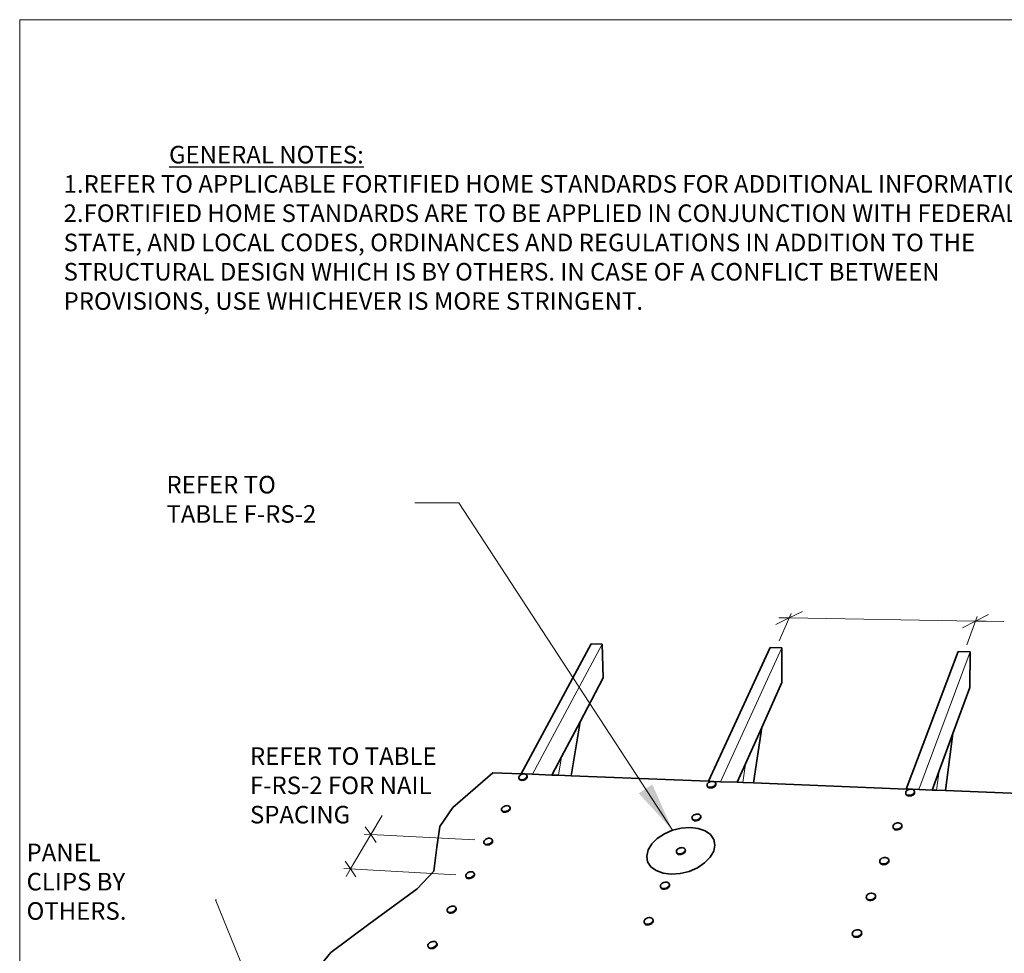
# Model space of a CAD drawing. Units: inches. Extents: x 5.4 to 16, y 1.7 to 9.9.
# Drawn here: x 5.4 to 9.1, y 6.4 to 9.9 of the extents above; entities that cross this region are included whole.
import ezdxf

# ---------------------------------------------------------------- set-up
doc = ezdxf.new("R2010")
doc.units = ezdxf.units.IN
doc.header["$MEASUREMENT"] = 0
doc.layers.add('Default', color=7, linetype='Continuous')
doc.styles.add('Montserrat', font='txt')
doc.dimstyles.get("Standard").update_dxf_attribs({"dimtxt": 0.18, "dimasz": 0.18, "dimexe": 0.18, "dimexo": 0.0625, "dimgap": 0.09, "dimtad": 0, "dimtih": 1, "dimtoh": 1, "dimdec": 4, "dimzin": 0, "dimdsep": 46, "dimtxsty": 'Standard', "dimcen": 0.09, "dimadec": 0, "dimazin": 0, "dimtfac": 1, "dimtdec": 4, "dimtofl": 0, "dimtmove": 0, "dimatfit": 3, "dimfxl": 1, "dimtolj": 1, "dimtzin": 0, "dimarcsym": 0})

# ---------------------------------------------------------------- blocks, each defined once
blk = doc.blocks.new('ANNO_2')
at = {"layer": 'Default', "color": 7, "insert": (0.1927, 4.9172), "char_height": 0.1, "attachment_point": 7, "style": 'Montserrat'}
blk.add_mtext('\\fMontserrat|b0|i0|p0;\\H0.666667x;\\C7;\\lPANEL \\P\\fMontserrat|b0|i0|p0;\\H1.000000x;\\C7;\\lCLIPS BY \\P\\fMontserrat|b0|i0|p0;\\H1.000000x;\\C7;\\lOTHERS.\\P', dxfattribs=at)
blk = doc.blocks.new('ANNO_3')
at = {"layer": 'Default', "color": 7, "insert": (0.7236, 6.424), "char_height": 0.1, "attachment_point": 7, "style": 'Montserrat'}
blk.add_mtext('\\fMontserrat|b0|i0|p0;\\H0.666667x;\\C7;\\lREFER TO \\P\\fMontserrat|b0|i0|p0;\\H1.000000x;\\C7;\\lTABLE F-RS-2\\P', dxfattribs=at)

msp = doc.modelspace()

# ---------------------------------------------------------------- linework, layer by layer
at = {"layer": 'Default', "color": 7, "lineweight": 15, "ltscale": 0.5, "transparency": 33554687}
for p, q in [((5.3768, 9.9157), (16.0434, 9.9157)), ((5.3768, 1.749), (5.3768, 9.9157))]:
    msp.add_line(p, q, dxfattribs=at)
at = {"layer": 'Default', "color": 250, "lineweight": 15, "ltscale": 0.5, "true_color": 0x1e1e1e, "transparency": 33554687}
for p, q in [((8.2582, 7.5578), (8.3044, 7.6617)), ((8.297, 7.6451), (8.3476, 7.6701)), ((8.2462, 7.6199), (8.297, 7.6451)), ((8.2578, 7.6457), (8.297, 7.6451)), ((8.297, 7.6451), (9.0038, 7.6331)), ((9.0038, 7.6331), (8.9541, 7.6079)), ((8.9709, 7.5431), (9.01, 7.6502)), ((9.0533, 7.6582), (9.0038, 7.6331)), ((9.1114, 7.6313), (9.0038, 7.6331)), ((9.0038, 7.6331), (9.044, 7.6324)), ((7.2719, 7.0358), (7.2707, 7.038)), ((7.274, 7.034), (7.2719, 7.0358)), ((7.2769, 7.0328), (7.274, 7.034)), ((7.2805, 7.0323), (7.2769, 7.0328)), ((7.2844, 7.0325), (7.2805, 7.0323)), ((7.2885, 7.0334), (7.2844, 7.0325)), ((7.2924, 7.035), (7.2885, 7.0334)), ((7.2959, 7.037), (7.2924, 7.035)), ((7.2959, 7.037), (7.2987, 7.0395)), ((7.3006, 7.0421), (7.2987, 7.0395)), ((7.3015, 7.0448), (7.3006, 7.0421)), ((7.3014, 7.0474), (7.3015, 7.0448)), ((7.9871, 7.0071), (7.9857, 7.0094)), ((7.9895, 7.0053), (7.9871, 7.0071)), ((7.9927, 7.004), (7.9895, 7.0053)), ((7.9964, 7.0035), (7.9927, 7.004)), ((8.0006, 7.0037), (7.9964, 7.0035)), ((8.0048, 7.0046), (8.0006, 7.0037)), ((8.0087, 7.0062), (8.0048, 7.0046)), ((8.0122, 7.0083), (8.0087, 7.0062)), ((8.0122, 7.0083), (8.0149, 7.0108)), ((8.0167, 7.0136), (8.0149, 7.0108)), ((8.0174, 7.0164), (8.0167, 7.0136)), ((8.0171, 7.019), (8.0174, 7.0164)), ((8.7412, 6.9768), (8.7395, 6.9792)), ((8.7438, 6.9749), (8.7412, 6.9768)), ((8.7473, 6.9737), (8.7438, 6.9749)), ((8.7514, 6.9731), (8.7473, 6.9737)), ((8.7557, 6.9733), (8.7514, 6.9731)), ((8.76, 6.9743), (8.7557, 6.9733)), ((8.764, 6.9759), (8.76, 6.9743)), ((8.7674, 6.9781), (8.764, 6.9759)), ((8.7674, 6.9781), (8.77, 6.9807)), ((8.7717, 6.9835), (8.77, 6.9807)), ((8.7722, 6.9864), (8.7717, 6.9835)), ((7.2065, 6.9149), (7.2054, 6.9172)), ((7.2087, 6.9131), (7.2065, 6.9149)), ((7.2116, 6.9118), (7.2087, 6.9131)), ((7.2233, 6.9124), (7.2192, 6.9115)), ((7.2273, 6.914), (7.2233, 6.9124)), ((7.2308, 6.9161), (7.2273, 6.914)), ((7.2308, 6.9161), (7.2337, 6.9186)), ((7.2356, 6.9213), (7.2337, 6.9186)), ((7.2366, 6.9241), (7.2356, 6.9213)), ((7.2365, 6.9267), (7.2366, 6.9241)), ((7.2152, 6.9113), (7.2116, 6.9118)), ((7.2192, 6.9115), (7.2152, 6.9113)), ((7.9296, 6.8826), (7.9282, 6.8849)), ((7.932, 6.8807), (7.9296, 6.8826)), ((7.9353, 6.8794), (7.932, 6.8807)), ((7.9391, 6.8788), (7.9353, 6.8794)), ((7.9433, 6.879), (7.9391, 6.8788)), ((7.9475, 6.88), (7.9433, 6.879)), ((7.9515, 6.8816), (7.9475, 6.88)), ((7.955, 6.8837), (7.9515, 6.8816)), ((7.955, 6.8837), (7.9578, 6.8863)), ((7.9596, 6.8891), (7.9578, 6.8863)), ((7.9604, 6.892), (7.9596, 6.8891)), ((7.9601, 6.8947), (7.9604, 6.892)), ((8.6926, 6.8484), (8.6909, 6.8509)), ((8.6953, 6.8465), (8.6926, 6.8484)), ((8.6988, 6.8452), (8.6953, 6.8465)), ((8.7029, 6.8446), (8.6988, 6.8452)), ((8.7073, 6.8448), (8.7029, 6.8446)), ((8.7116, 6.8458), (8.7073, 6.8448)), ((8.7157, 6.8474), (8.7116, 6.8458)), ((8.7192, 6.8496), (8.7157, 6.8474)), ((8.7192, 6.8496), (8.7218, 6.8523)), ((8.7235, 6.8552), (8.7218, 6.8523)), ((8.724, 6.8581), (8.7235, 6.8552)), ((7.1699, 6.8028), (7.17, 6.8001)), ((7.1395, 6.7908), (7.1383, 6.7932)), ((7.1416, 6.7889), (7.1395, 6.7908)), ((7.1446, 6.7876), (7.1416, 6.7889)), ((7.1482, 6.787), (7.1446, 6.7876)), ((7.1523, 6.7872), (7.1482, 6.787)), ((7.1564, 6.7881), (7.1523, 6.7872)), ((7.1605, 6.7897), (7.1564, 6.7881)), ((7.164, 6.7919), (7.1605, 6.7897)), ((7.164, 6.7919), (7.1669, 6.7944)), ((7.169, 6.7973), (7.1669, 6.7944)), ((7.17, 6.8001), (7.169, 6.7973)), ((7.9018, 6.7642), (7.901, 6.7613)), ((7.9015, 6.767), (7.9018, 6.7642)), ((7.8706, 6.7546), (7.8692, 6.7571)), ((7.873, 6.7527), (7.8706, 6.7546)), ((7.8763, 6.7514), (7.873, 6.7527)), ((7.8802, 6.7508), (7.8763, 6.7514)), ((7.8844, 6.751), (7.8802, 6.7508)), ((7.8887, 6.7519), (7.8844, 6.751)), ((7.8928, 6.7535), (7.8887, 6.7519)), ((7.8963, 6.7557), (7.8928, 6.7535)), ((7.8963, 6.7557), (7.8991, 6.7584)), ((7.901, 6.7613), (7.8991, 6.7584)), ((8.6746, 6.7263), (8.674, 6.7233)), ((8.6426, 6.7165), (8.6409, 6.719)), ((8.6454, 6.7144), (8.6426, 6.7165)), ((8.6489, 6.7131), (8.6454, 6.7144)), ((8.6531, 6.7125), (8.6489, 6.7131)), ((8.6575, 6.7127), (8.6531, 6.7125)), ((8.6619, 6.7136), (8.6575, 6.7127)), ((8.666, 6.7153), (8.6619, 6.7136)), ((8.6696, 6.7176), (8.666, 6.7153)), ((8.6696, 6.7176), (8.6723, 6.7203)), ((8.674, 6.7233), (8.6723, 6.7203)), ((7.0706, 6.6633), (7.0695, 6.6658)), ((7.0727, 6.6614), (7.0706, 6.6633)), ((7.0757, 6.66), (7.0727, 6.6614)), ((7.0794, 6.6594), (7.0757, 6.66)), ((7.0835, 6.6596), (7.0794, 6.6594)), ((7.0877, 6.6605), (7.0835, 6.6596)), ((7.0918, 6.6622), (7.0877, 6.6605)), ((7.0955, 6.6644), (7.0918, 6.6622)), ((7.0955, 6.6644), (7.0984, 6.667)), ((7.1005, 6.6699), (7.0984, 6.667)), ((7.1015, 6.6728), (7.1005, 6.6699)), ((7.1015, 6.6756), (7.1015, 6.6728)), ((7.81, 6.6232), (7.8086, 6.6257)), ((7.8124, 6.6211), (7.81, 6.6232)), ((7.8157, 6.6198), (7.8124, 6.6211)), ((7.8196, 6.6192), (7.8157, 6.6198)), ((7.8239, 6.6193), (7.8196, 6.6192)), ((7.8283, 6.6203), (7.8239, 6.6193)), ((7.8324, 6.6219), (7.8283, 6.6203)), ((7.836, 6.6242), (7.8324, 6.6219)), ((7.836, 6.6242), (7.8389, 6.6269)), ((7.8408, 6.6299), (7.8389, 6.6269)), ((7.8416, 6.6329), (7.8408, 6.6299)), ((7.8413, 6.6358), (7.8416, 6.6329)), ((8.5913, 6.5807), (8.5896, 6.5833)), ((8.594, 6.5786), (8.5913, 6.5807)), ((8.5976, 6.5772), (8.594, 6.5786)), ((8.6018, 6.5766), (8.5976, 6.5772)), ((8.6063, 6.5767), (8.6018, 6.5766)), ((8.6108, 6.5777), (8.6063, 6.5767)), ((8.615, 6.5794), (8.6108, 6.5777)), ((8.6186, 6.5818), (8.615, 6.5794)), ((8.6186, 6.5818), (8.6213, 6.5846)), ((8.6231, 6.5876), (8.6213, 6.5846)), ((8.6231, 6.5937), (8.6237, 6.5908)), ((8.6237, 6.5908), (8.6231, 6.5876)), ((7.0301, 6.539), (7.028, 6.536)), ((7.0312, 6.542), (7.0301, 6.539)), ((7.0312, 6.5449), (7.0312, 6.542)), ((6.9998, 6.5324), (6.9987, 6.5349)), ((7.002, 6.5304), (6.9998, 6.5324)), ((7.005, 6.529), (7.002, 6.5304)), ((7.0087, 6.5284), (7.005, 6.529)), ((7.0129, 6.5285), (7.0087, 6.5284)), ((7.0172, 6.5295), (7.0129, 6.5285)), ((7.0213, 6.5311), (7.0172, 6.5295)), ((7.025, 6.5334), (7.0213, 6.5311)), ((7.025, 6.5334), (7.028, 6.536)), ((7.7476, 6.488), (7.7462, 6.4906)), ((7.7501, 6.4859), (7.7476, 6.488)), ((7.7534, 6.4845), (7.7501, 6.4859)), ((7.7574, 6.4838), (7.7534, 6.4845)), ((7.7617, 6.484), (7.7574, 6.4838)), ((7.7661, 6.485), (7.7617, 6.484)), ((7.7703, 6.4866), (7.7661, 6.485)), ((7.774, 6.489), (7.7703, 6.4866)), ((7.774, 6.489), (7.7769, 6.4917)), ((7.7789, 6.4948), (7.7769, 6.4917)), ((7.7797, 6.4979), (7.7789, 6.4948)), ((7.7794, 6.5009), (7.7797, 6.4979)), ((8.5384, 6.4411), (8.5367, 6.4438)), ((8.5412, 6.4389), (8.5384, 6.4411)), ((8.5448, 6.4374), (8.5412, 6.4389)), ((8.5491, 6.4367), (8.5448, 6.4374)), ((8.5536, 6.4369), (8.5491, 6.4367)), ((8.5582, 6.4379), (8.5536, 6.4369)), ((8.5624, 6.4396), (8.5582, 6.4379)), ((8.5661, 6.442), (8.5624, 6.4396)), ((8.5661, 6.442), (8.5689, 6.4449)), ((8.5707, 6.4481), (8.5689, 6.4449)), ((8.5707, 6.4543), (8.5713, 6.4513)), ((8.5713, 6.4513), (8.5707, 6.4481)), ((6.9293, 6.3957), (6.9271, 6.3978)), ((6.9323, 6.3943), (6.9293, 6.3957)), ((6.9361, 6.3936), (6.9323, 6.3943)), ((6.9403, 6.3938), (6.9361, 6.3936)), ((6.9446, 6.3947), (6.9403, 6.3938)), ((6.9488, 6.3964), (6.9446, 6.3947)), ((6.9526, 6.3987), (6.9488, 6.3964)), ((6.9526, 6.3987), (6.9557, 6.4015)), ((6.9578, 6.4045), (6.9557, 6.4015)), ((6.959, 6.4076), (6.9578, 6.4045)), ((6.959, 6.4106), (6.959, 6.4076))]:
    msp.add_line(p, q, dxfattribs=at)
at = {"layer": 'Default', "color": 9, "lineweight": 35, "true_color": 0xc6c6c6, "transparency": 33554687}
for p, q in [((7.546, 7.5467), (7.2794, 7.0535)), ((7.5874, 7.5458), (7.546, 7.5467)), ((7.5908, 7.4174), (7.5874, 7.5458)), ((8.2249, 7.5324), (7.9908, 7.0254)), ((8.2684, 7.5315), (8.2249, 7.5324)), ((8.2695, 7.3999), (8.2684, 7.5315)), ((8.9384, 7.5174), (8.7406, 6.9958)), ((8.9842, 7.5165), (8.9384, 7.5174)), ((8.9828, 7.3816), (8.9842, 7.5165)), ((7.5032, 7.2513), (7.5908, 7.4174)), ((8.1928, 7.2293), (8.2695, 7.3999)), ((8.9182, 7.2062), (8.9828, 7.3816)), ((7.47, 7.046), (7.5032, 7.2513)), ((8.1617, 7.0187), (8.1928, 7.2293)), ((8.8895, 6.99), (8.9182, 7.2062)), ((7.3964, 7.0489), (7.4327, 7.1177)), ((8.0991, 7.0212), (8.131, 7.0919)), ((8.8392, 6.9919), (8.8661, 7.0648))]:
    msp.add_line(p, q, dxfattribs=at)
at = {"layer": 'Default', "color": 9, "lineweight": 15, "ltscale": 0.5, "true_color": 0xc6c6c6, "transparency": 33554687}
for p, q in [((7.3228, 7.0518), (7.5874, 7.5458)), ((8.0365, 7.0236), (8.2684, 7.5315)), ((8.7888, 6.9939), (8.9842, 7.5165)), ((7.4214, 7.0479), (7.4327, 7.1177)), ((8.1204, 7.0203), (8.131, 7.0919)), ((8.8563, 6.9913), (8.8661, 7.0648))]:
    msp.add_line(p, q, dxfattribs=at)
at = {"layer": 'Default', "color": 7, "lineweight": 35, "transparency": 33554687}
for p, q in [((7.4327, 7.1177), (7.5032, 7.2513)), ((8.131, 7.0919), (8.1928, 7.2293)), ((8.8661, 7.0648), (8.9182, 7.2062)), ((7.272, 7.0343), (7.2732, 7.0321)), ((7.2732, 7.0321), (7.2753, 7.0303)), ((7.2753, 7.0303), (7.2782, 7.0291)), ((7.2782, 7.0291), (7.2818, 7.0286)), ((7.2858, 7.0288), (7.2818, 7.0286)), ((7.2898, 7.0297), (7.2858, 7.0288)), ((7.2937, 7.0312), (7.2898, 7.0297)), ((7.2972, 7.0333), (7.2937, 7.0312)), ((7.3, 7.0358), (7.2972, 7.0333)), ((7.3019, 7.0384), (7.3, 7.0358)), ((7.3029, 7.0411), (7.3019, 7.0384)), ((7.3028, 7.0437), (7.3029, 7.0411)), ((7.9867, 7.0056), (7.9881, 7.0033)), ((7.9881, 7.0033), (7.9905, 7.0015)), ((7.9905, 7.0015), (7.9937, 7.0002)), ((7.9937, 7.0002), (7.9975, 6.9997)), ((8.0017, 6.9999), (7.9975, 6.9997)), ((8.0058, 7.0008), (8.0017, 6.9999)), ((8.0098, 7.0024), (8.0058, 7.0008)), ((8.0132, 7.0045), (8.0098, 7.0024)), ((8.0159, 7.007), (8.0132, 7.0045)), ((8.0177, 7.0098), (8.0159, 7.007)), ((8.0185, 7.0126), (8.0177, 7.0098)), ((8.0181, 7.0152), (8.0185, 7.0126)), ((8.7397, 6.978), (8.7403, 6.9753)), ((8.7403, 6.9753), (8.742, 6.9729)), ((8.742, 6.9729), (8.7446, 6.971)), ((8.7446, 6.971), (8.7481, 6.9698)), ((8.7481, 6.9698), (8.7522, 6.9692)), ((8.7565, 6.9695), (8.7522, 6.9692)), ((8.7608, 6.9704), (8.7565, 6.9695)), ((8.7648, 6.972), (8.7608, 6.9704)), ((8.7682, 6.9742), (8.7648, 6.972)), ((8.7708, 6.9768), (8.7682, 6.9742)), ((8.7725, 6.9796), (8.7708, 6.9768)), ((8.773, 6.9825), (8.7725, 6.9796)), ((7.2068, 6.9135), (7.2079, 6.9112)), ((7.235, 6.9149), (7.2322, 6.9123)), ((7.237, 6.9176), (7.235, 6.9149)), ((7.238, 6.9204), (7.237, 6.9176)), ((7.2379, 6.923), (7.238, 6.9204)), ((7.2079, 6.9112), (7.21, 6.9093)), ((7.21, 6.9093), (7.213, 6.9081)), ((7.213, 6.9081), (7.2166, 6.9076)), ((7.2206, 6.9078), (7.2166, 6.9076)), ((7.2247, 6.9087), (7.2206, 6.9078)), ((7.2287, 6.9102), (7.2247, 6.9087)), ((7.2322, 6.9123), (7.2287, 6.9102)), ((7.9293, 6.8811), (7.9307, 6.8788)), ((7.9307, 6.8788), (7.9331, 6.8769)), ((7.9331, 6.8769), (7.9364, 6.8756)), ((7.9364, 6.8756), (7.9402, 6.8751)), ((7.9444, 6.8752), (7.9402, 6.8751)), ((7.9486, 6.8762), (7.9444, 6.8752)), ((7.9526, 6.8778), (7.9486, 6.8762)), ((7.9561, 6.8799), (7.9526, 6.8778)), ((7.9589, 6.8825), (7.9561, 6.8799)), ((7.9607, 6.8853), (7.9589, 6.8825)), ((7.9615, 6.8882), (7.9607, 6.8853)), ((7.9612, 6.8909), (7.9615, 6.8882)), ((7.8231, 6.8258), (7.8543, 6.8392)), ((7.8543, 6.8392), (7.8875, 6.8474)), ((7.8875, 6.8474), (7.9206, 6.8498)), ((7.9206, 6.8498), (7.9514, 6.8464)), ((7.9514, 6.8464), (7.9779, 6.8371)), ((8.6917, 6.847), (8.6934, 6.8446)), ((8.6934, 6.8446), (8.6961, 6.8426)), ((8.6961, 6.8426), (8.6996, 6.8413)), ((8.6996, 6.8413), (8.7037, 6.8407)), ((8.7081, 6.8409), (8.7037, 6.8407)), ((8.7125, 6.8419), (8.7081, 6.8409)), ((8.7165, 6.8435), (8.7125, 6.8419)), ((8.72, 6.8457), (8.7165, 6.8435)), ((8.7227, 6.8484), (8.72, 6.8457)), ((8.7243, 6.8513), (8.7227, 6.8484)), ((8.7249, 6.8543), (8.7243, 6.8513)), ((7.775, 6.7872), (7.7961, 6.8081)), ((7.7961, 6.8081), (7.8231, 6.8258)), ((7.9779, 6.8371), (7.9981, 6.8228)), ((7.9981, 6.8228), (8.0108, 6.8042)), ((8.0108, 6.8042), (8.015, 6.7827)), ((7.1397, 6.7894), (7.1409, 6.7871)), ((7.1409, 6.7871), (7.143, 6.7852)), ((7.143, 6.7852), (7.146, 6.7839)), ((7.146, 6.7839), (7.1496, 6.7833)), ((7.1537, 6.7835), (7.1496, 6.7833)), ((7.1578, 6.7844), (7.1537, 6.7835)), ((7.1619, 6.786), (7.1578, 6.7844)), ((7.1654, 6.7882), (7.1619, 6.786)), ((7.1683, 6.7907), (7.1654, 6.7882)), ((7.1704, 6.7935), (7.1683, 6.7907)), ((7.1714, 6.7964), (7.1704, 6.7935)), ((7.1713, 6.7991), (7.1714, 6.7964)), ((7.7561, 6.7415), (7.7614, 6.7644)), ((7.7614, 6.7644), (7.775, 6.7872)), ((7.9026, 6.7632), (7.903, 6.7604)), ((8.015, 6.7827), (8.0103, 6.7596)), ((7.7596, 6.7198), (7.7561, 6.7415)), ((7.8704, 6.7533), (7.8718, 6.7508)), ((7.8718, 6.7508), (7.8742, 6.7489)), ((7.8742, 6.7489), (7.8774, 6.7476)), ((7.8774, 6.7476), (7.8813, 6.747)), ((7.8856, 6.7472), (7.8813, 6.747)), ((7.8899, 6.7481), (7.8856, 6.7472)), ((7.8939, 6.7497), (7.8899, 6.7481)), ((7.8975, 6.7519), (7.8939, 6.7497)), ((7.9003, 6.7546), (7.8975, 6.7519)), ((7.9022, 6.7575), (7.9003, 6.7546)), ((7.903, 6.7604), (7.9022, 6.7575)), ((7.9971, 6.7366), (7.9761, 6.7153)), ((8.0103, 6.7596), (7.9971, 6.7366)), ((7.7717, 6.7008), (7.7596, 6.7198)), ((7.7917, 6.686), (7.7717, 6.7008)), ((7.9488, 6.6971), (7.9171, 6.6833)), ((7.9761, 6.7153), (7.9488, 6.6971)), ((8.6418, 6.7151), (8.6435, 6.7126)), ((8.6435, 6.7126), (8.6462, 6.7106)), ((8.6462, 6.7106), (8.6498, 6.7092)), ((8.6498, 6.7092), (8.6539, 6.7086)), ((8.6583, 6.7088), (8.6539, 6.7086)), ((8.6628, 6.7097), (8.6583, 6.7088)), ((8.6669, 6.7114), (8.6628, 6.7097)), ((8.6704, 6.7137), (8.6669, 6.7114)), ((8.6731, 6.7164), (8.6704, 6.7137)), ((8.6748, 6.7194), (8.6731, 6.7164)), ((8.6748, 6.7253), (8.6754, 6.7224)), ((8.6754, 6.7224), (8.6748, 6.7194)), ((7.0709, 6.6621), (7.0721, 6.6596)), ((7.0721, 6.6596), (7.0742, 6.6577)), ((7.0742, 6.6577), (7.0772, 6.6563)), ((7.0772, 6.6563), (7.0809, 6.6557)), ((7.085, 6.6559), (7.0809, 6.6557)), ((7.0892, 6.6568), (7.085, 6.6559)), ((7.0933, 6.6585), (7.0892, 6.6568)), ((7.0969, 6.6607), (7.0933, 6.6585)), ((7.0999, 6.6633), (7.0969, 6.6607)), ((7.1019, 6.6662), (7.0999, 6.6633)), ((7.103, 6.6691), (7.1019, 6.6662)), ((7.1029, 6.6719), (7.103, 6.6691)), ((7.8182, 6.6764), (7.7917, 6.686)), ((7.8494, 6.6726), (7.8182, 6.6764)), ((7.8831, 6.6749), (7.8494, 6.6726)), ((7.9171, 6.6833), (7.8831, 6.6749)), ((7.8098, 6.6219), (7.8112, 6.6194)), ((7.8112, 6.6194), (7.8136, 6.6173)), ((7.8136, 6.6173), (7.8169, 6.616)), ((7.8169, 6.616), (7.8208, 6.6154)), ((7.8251, 6.6155), (7.8208, 6.6154)), ((7.8294, 6.6165), (7.8251, 6.6155)), ((7.8336, 6.6181), (7.8294, 6.6165)), ((7.8372, 6.6204), (7.8336, 6.6181)), ((7.8401, 6.6231), (7.8372, 6.6204)), ((7.842, 6.6261), (7.8401, 6.6231)), ((7.8428, 6.6291), (7.842, 6.6261)), ((7.8425, 6.632), (7.8428, 6.6291)), ((8.5905, 6.5795), (8.5922, 6.5768)), ((8.5922, 6.5768), (8.5949, 6.5747)), ((8.6195, 6.5779), (8.6159, 6.5755)), ((8.6222, 6.5807), (8.6195, 6.5779)), ((8.6239, 6.5837), (8.6222, 6.5807)), ((8.6239, 6.5898), (8.6245, 6.5869)), ((8.6245, 6.5869), (8.6239, 6.5837)), ((7.0327, 6.5412), (7.0327, 6.5383)), ((8.5949, 6.5747), (8.5985, 6.5733)), ((8.5985, 6.5733), (8.6027, 6.5727)), ((8.6072, 6.5729), (8.6027, 6.5727)), ((8.6117, 6.5738), (8.6072, 6.5729)), ((8.6159, 6.5755), (8.6117, 6.5738)), ((7.0002, 6.5312), (7.0013, 6.5287)), ((7.0013, 6.5287), (7.0035, 6.5267)), ((7.0035, 6.5267), (7.0065, 6.5253)), ((7.0065, 6.5253), (7.0102, 6.5247)), ((7.0144, 6.5248), (7.0102, 6.5247)), ((7.0187, 6.5257), (7.0144, 6.5248)), ((7.0228, 6.5274), (7.0187, 6.5257)), ((7.0265, 6.5296), (7.0228, 6.5274)), ((7.0295, 6.5323), (7.0265, 6.5296)), ((7.0316, 6.5353), (7.0295, 6.5323)), ((7.0327, 6.5383), (7.0316, 6.5353)), ((7.7475, 6.4868), (7.7489, 6.4842)), ((7.7489, 6.4842), (7.7513, 6.4821)), ((7.7513, 6.4821), (7.7546, 6.4807)), ((7.7546, 6.4807), (7.7586, 6.48)), ((7.7629, 6.4802), (7.7586, 6.48)), ((7.7673, 6.4812), (7.7629, 6.4802)), ((7.7715, 6.4829), (7.7673, 6.4812)), ((7.7752, 6.4852), (7.7715, 6.4829)), ((7.7781, 6.488), (7.7752, 6.4852)), ((7.7801, 6.491), (7.7781, 6.488)), ((7.781, 6.4941), (7.7801, 6.491)), ((7.7807, 6.4971), (7.781, 6.4941)), ((8.5376, 6.4399), (8.5394, 6.4372)), ((8.5394, 6.4372), (8.5421, 6.435)), ((8.5421, 6.435), (8.5458, 6.4335)), ((8.5458, 6.4335), (8.55, 6.4329)), ((8.5545, 6.433), (8.55, 6.4329)), ((8.5591, 6.434), (8.5545, 6.433)), ((8.5633, 6.4358), (8.5591, 6.434)), ((8.567, 6.4381), (8.5633, 6.4358)), ((8.5698, 6.441), (8.567, 6.4381)), ((8.5716, 6.4442), (8.5698, 6.441)), ((8.5716, 6.4505), (8.5722, 6.4474)), ((8.5722, 6.4474), (8.5716, 6.4442)), ((6.9276, 6.3967), (6.9287, 6.3941)), ((6.9287, 6.3941), (6.9308, 6.392)), ((6.9308, 6.392), (6.9339, 6.3906)), ((6.9339, 6.3906), (6.9377, 6.3899)), ((6.9418, 6.3901), (6.9377, 6.3899)), ((6.9462, 6.391), (6.9418, 6.3901)), ((6.9504, 6.3927), (6.9462, 6.391)), ((6.9541, 6.395), (6.9504, 6.3927)), ((6.9572, 6.3978), (6.9541, 6.395)), ((6.9594, 6.4008), (6.9572, 6.3978)), ((6.9605, 6.4039), (6.9594, 6.4008)), ((6.9605, 6.4069), (6.9605, 6.4039))]:
    msp.add_line(p, q, dxfattribs=at)
at = {"layer": 'Default', "color": 250, "lineweight": 35, "true_color": 0x1e1e1e, "transparency": 33554687}
for p, q in [((7.0205, 6.9259), (7.1718, 7.0577)), ((7.1718, 7.0577), (7.2794, 7.0535)), ((7.2706, 7.0406), (7.2716, 7.0433)), ((7.2707, 7.038), (7.2706, 7.0406)), ((7.272, 7.0343), (7.2707, 7.038)), ((7.2716, 7.0433), (7.2735, 7.0459)), ((7.2735, 7.0459), (7.2763, 7.0484)), ((7.2763, 7.0484), (7.2798, 7.0504)), ((7.2794, 7.0535), (7.2913, 7.053)), ((7.2798, 7.0504), (7.2837, 7.052)), ((7.2837, 7.052), (7.2877, 7.0528)), ((7.2877, 7.0528), (7.2913, 7.053)), ((7.2913, 7.053), (7.2917, 7.0531)), ((7.2917, 7.0531), (7.292, 7.053)), ((7.292, 7.053), (7.2952, 7.0526)), ((7.292, 7.053), (7.3228, 7.0518)), ((7.2982, 7.0514), (7.2952, 7.0526)), ((7.3003, 7.0496), (7.2982, 7.0514)), ((7.3014, 7.0474), (7.3003, 7.0496)), ((7.3028, 7.0437), (7.3014, 7.0474)), ((7.3228, 7.0518), (7.3964, 7.0489)), ((7.3964, 7.0489), (7.4214, 7.0479)), ((7.4214, 7.0479), (7.47, 7.046)), ((7.47, 7.046), (7.9908, 7.0254)), ((7.9908, 7.0254), (8.0059, 7.0248)), ((7.998, 7.0237), (8.0021, 7.0246)), ((8.0021, 7.0246), (8.0059, 7.0248)), ((8.0059, 7.0248), (8.0063, 7.0249)), ((8.0063, 7.0249), (8.0066, 7.0248)), ((8.0066, 7.0248), (8.0101, 7.0243)), ((8.0066, 7.0248), (8.0365, 7.0236)), ((7.9853, 7.012), (7.9861, 7.0148)), ((7.9857, 7.0094), (7.9853, 7.012)), ((7.9867, 7.0056), (7.9857, 7.0094)), ((7.9861, 7.0148), (7.9879, 7.0175)), ((7.9879, 7.0175), (7.9906, 7.0201)), ((7.9906, 7.0201), (7.994, 7.0222)), ((7.994, 7.0222), (7.998, 7.0237)), ((8.0133, 7.0231), (8.0101, 7.0243)), ((8.0156, 7.0213), (8.0133, 7.0231)), ((8.0171, 7.019), (8.0156, 7.0213)), ((8.0181, 7.0152), (8.0171, 7.019)), ((8.0365, 7.0236), (8.0991, 7.0212)), ((8.0991, 7.0212), (8.1204, 7.0203)), ((8.1204, 7.0203), (8.1617, 7.0187)), ((8.1617, 7.0187), (8.7406, 6.9958)), ((8.741, 6.9876), (8.7394, 6.9848)), ((8.7406, 6.9958), (8.7592, 6.9951)), ((8.7436, 6.9902), (8.741, 6.9876)), ((8.7436, 6.9902), (8.747, 6.9924)), ((8.747, 6.9924), (8.751, 6.994)), ((8.751, 6.994), (8.7553, 6.9949)), ((8.7553, 6.9949), (8.7592, 6.9951)), ((8.7592, 6.9951), (8.7597, 6.9951)), ((8.7597, 6.9951), (8.76, 6.9951)), ((8.76, 6.9951), (8.7637, 6.9946)), ((8.76, 6.9951), (8.7888, 6.9939)), ((8.7672, 6.9933), (8.7637, 6.9946)), ((8.7699, 6.9915), (8.7672, 6.9933)), ((8.7716, 6.9891), (8.7699, 6.9915)), ((8.7722, 6.9864), (8.7716, 6.9891)), ((8.7888, 6.9939), (8.8392, 6.9919)), ((8.8392, 6.9919), (8.8563, 6.9913)), ((8.8563, 6.9913), (8.8895, 6.99)), ((8.8895, 6.99), (9.5321, 6.9646)), ((8.7394, 6.9848), (8.7389, 6.9819)), ((8.7389, 6.9819), (8.7395, 6.9792)), ((8.7395, 6.9792), (8.7397, 6.978)), ((8.773, 6.9825), (8.7722, 6.9864)), ((6.9709, 6.8535), (7.0205, 6.9259)), ((7.2053, 6.9198), (7.2063, 6.9226)), ((7.2054, 6.9172), (7.2053, 6.9198)), ((7.2068, 6.9135), (7.2054, 6.9172)), ((7.2063, 6.9226), (7.2083, 6.9253)), ((7.2083, 6.9253), (7.2111, 6.9278)), ((7.2147, 6.9299), (7.2111, 6.9278)), ((7.2186, 6.9315), (7.2147, 6.9299)), ((7.2186, 6.9315), (7.2227, 6.9324)), ((7.2227, 6.9324), (7.2267, 6.9326)), ((7.2267, 6.9326), (7.2303, 6.932)), ((7.2303, 6.932), (7.2333, 6.9308)), ((7.2333, 6.9308), (7.2354, 6.929)), ((7.2365, 6.9267), (7.2354, 6.929)), ((7.2379, 6.923), (7.2365, 6.9267)), ((7.9279, 6.8876), (7.9287, 6.8905)), ((7.9282, 6.8849), (7.9279, 6.8876)), ((7.9293, 6.8811), (7.9282, 6.8849)), ((7.9287, 6.8905), (7.9305, 6.8933)), ((7.9305, 6.8933), (7.9333, 6.8959)), ((7.9368, 6.898), (7.9333, 6.8959)), ((7.9408, 6.8996), (7.9368, 6.898)), ((7.9408, 6.8996), (7.945, 6.9006)), ((7.945, 6.9006), (7.9492, 6.9008)), ((7.9492, 6.9008), (7.953, 6.9002)), ((7.953, 6.9002), (7.9562, 6.899)), ((7.9562, 6.899), (7.9586, 6.8971)), ((7.9601, 6.8947), (7.9586, 6.8971)), ((7.9612, 6.8909), (7.9601, 6.8947)), ((6.9709, 6.8535), (6.9598, 6.775)), ((8.6903, 6.8537), (8.6908, 6.8566)), ((8.6909, 6.8509), (8.6903, 6.8537)), ((8.6908, 6.8566), (8.6925, 6.8595)), ((8.6917, 6.847), (8.6909, 6.8509)), ((8.6925, 6.8595), (8.6952, 6.8622)), ((8.6986, 6.8644), (8.6952, 6.8622)), ((8.7027, 6.8661), (8.6986, 6.8644)), ((8.707, 6.867), (8.7027, 6.8661)), ((8.7114, 6.8672), (8.707, 6.867)), ((8.7155, 6.8666), (8.7114, 6.8672)), ((8.719, 6.8653), (8.7155, 6.8666)), ((8.7217, 6.8634), (8.719, 6.8653)), ((8.7234, 6.8609), (8.7217, 6.8634)), ((8.724, 6.8581), (8.7234, 6.8609)), ((8.7249, 6.8543), (8.724, 6.8581)), ((7.1393, 6.7987), (7.1413, 6.8015)), ((7.1413, 6.8015), (7.1442, 6.8041)), ((7.1478, 6.8062), (7.1442, 6.8041)), ((7.1518, 6.8078), (7.1478, 6.8062)), ((7.1518, 6.8078), (7.156, 6.8087)), ((7.156, 6.8087), (7.16, 6.8089)), ((7.16, 6.8089), (7.1636, 6.8083)), ((7.1636, 6.8083), (7.1666, 6.8071)), ((7.1666, 6.8071), (7.1688, 6.8052)), ((7.1699, 6.8028), (7.1688, 6.8052)), ((7.1713, 6.7991), (7.1699, 6.8028)), ((6.9598, 6.775), (6.948, 6.6834)), ((7.1383, 6.7959), (7.1393, 6.7987)), ((7.1383, 6.7932), (7.1383, 6.7959)), ((7.1397, 6.7894), (7.1383, 6.7932)), ((7.8697, 6.7628), (7.8716, 6.7657)), ((7.8716, 6.7657), (7.8744, 6.7683)), ((7.878, 6.7705), (7.8744, 6.7683)), ((7.882, 6.7722), (7.878, 6.7705)), ((7.882, 6.7722), (7.8863, 6.7731)), ((7.8863, 6.7731), (7.8905, 6.7733)), ((7.8905, 6.7733), (7.8944, 6.7727)), ((7.8944, 6.7727), (7.8977, 6.7714)), ((7.8977, 6.7714), (7.9001, 6.7695)), ((7.9015, 6.767), (7.9001, 6.7695)), ((7.9026, 6.7632), (7.9015, 6.767)), ((7.8689, 6.7599), (7.8697, 6.7628)), ((7.8692, 6.7571), (7.8689, 6.7599)), ((7.8704, 6.7533), (7.8692, 6.7571)), ((8.6409, 6.7249), (8.6426, 6.7279)), ((8.6426, 6.7279), (8.6453, 6.7306)), ((8.6489, 6.7329), (8.6453, 6.7306)), ((8.653, 6.7346), (8.6489, 6.7329)), ((8.653, 6.7346), (8.6574, 6.7355)), ((8.6574, 6.7355), (8.6618, 6.7357)), ((8.6618, 6.7357), (8.6659, 6.7351)), ((8.6659, 6.7351), (8.6695, 6.7338)), ((8.6695, 6.7338), (8.6722, 6.7317)), ((8.6722, 6.7317), (8.674, 6.7292)), ((8.674, 6.7292), (8.6746, 6.7263)), ((8.6746, 6.7263), (8.6748, 6.7253)), ((8.6403, 6.7219), (8.6409, 6.7249)), ((8.6409, 6.719), (8.6403, 6.7219)), ((8.6418, 6.7151), (8.6409, 6.719)), ((6.948, 6.6834), (6.8855, 6.617)), ((7.0694, 6.6686), (7.0705, 6.6715)), ((7.0695, 6.6658), (7.0694, 6.6686)), ((7.0709, 6.6621), (7.0695, 6.6658)), ((7.0705, 6.6715), (7.0726, 6.6744)), ((7.0726, 6.6744), (7.0755, 6.677)), ((7.0792, 6.6792), (7.0755, 6.677)), ((7.0832, 6.6808), (7.0792, 6.6792)), ((7.0832, 6.6808), (7.0874, 6.6817)), ((7.0874, 6.6817), (7.0915, 6.6819)), ((7.0915, 6.6819), (7.0952, 6.6813)), ((7.0952, 6.6813), (7.0982, 6.68)), ((7.0982, 6.68), (7.1004, 6.678)), ((7.1015, 6.6756), (7.1004, 6.678)), ((7.1029, 6.6719), (7.1015, 6.6756)), ((6.8855, 6.617), (6.7013, 6.4829)), ((7.8083, 6.6286), (7.8091, 6.6316)), ((7.8086, 6.6257), (7.8083, 6.6286)), ((7.8098, 6.6219), (7.8086, 6.6257)), ((7.8091, 6.6316), (7.811, 6.6346)), ((7.811, 6.6346), (7.8139, 6.6373)), ((7.8175, 6.6395), (7.8139, 6.6373)), ((7.8217, 6.6412), (7.8175, 6.6395)), ((7.8217, 6.6412), (7.826, 6.6421)), ((7.826, 6.6421), (7.8303, 6.6423)), ((7.8303, 6.6423), (7.8342, 6.6417)), ((7.8342, 6.6417), (7.8375, 6.6403)), ((7.8375, 6.6403), (7.8399, 6.6383)), ((7.8413, 6.6358), (7.8399, 6.6383)), ((7.8425, 6.632), (7.8413, 6.6358)), ((8.589, 6.5863), (8.5896, 6.5894)), ((8.5896, 6.5833), (8.589, 6.5863)), ((8.5896, 6.5894), (8.5913, 6.5925)), ((8.5905, 6.5795), (8.5896, 6.5833)), ((8.5913, 6.5925), (8.5941, 6.5953)), ((8.5977, 6.5976), (8.5941, 6.5953)), ((8.6019, 6.5993), (8.5977, 6.5976)), ((8.6019, 6.5993), (8.6063, 6.6003)), ((8.6063, 6.6003), (8.6108, 6.6005)), ((8.6108, 6.6005), (8.615, 6.5998)), ((8.615, 6.5998), (8.6186, 6.5984)), ((8.6186, 6.5984), (8.6213, 6.5964)), ((8.6231, 6.5937), (8.6213, 6.5964)), ((8.6239, 6.5898), (8.6231, 6.5937)), ((6.9987, 6.5378), (6.9998, 6.5408)), ((6.9998, 6.5408), (7.0019, 6.5437)), ((7.0019, 6.5437), (7.005, 6.5464)), ((7.0086, 6.5487), (7.005, 6.5464)), ((7.0128, 6.5503), (7.0086, 6.5487)), ((7.0128, 6.5503), (7.017, 6.5513)), ((7.017, 6.5513), (7.0212, 6.5514)), ((7.0212, 6.5514), (7.0249, 6.5508)), ((7.0249, 6.5508), (7.0279, 6.5494)), ((7.0279, 6.5494), (7.0301, 6.5474)), ((7.0312, 6.5449), (7.0301, 6.5474)), ((7.0327, 6.5412), (7.0312, 6.5449)), ((6.9987, 6.5349), (6.9987, 6.5378)), ((7.0002, 6.5312), (6.9987, 6.5349)), ((7.7488, 6.4997), (7.7517, 6.5025)), ((7.7554, 6.5048), (7.7517, 6.5025)), ((7.7596, 6.5065), (7.7554, 6.5048)), ((7.7596, 6.5065), (7.764, 6.5075)), ((7.764, 6.5075), (7.7683, 6.5076)), ((7.7683, 6.5076), (7.7723, 6.507)), ((7.7723, 6.507), (7.7756, 6.5056)), ((7.7756, 6.5056), (7.778, 6.5035)), ((7.7794, 6.5009), (7.778, 6.5035)), ((6.7013, 6.4829), (6.5571, 6.3752)), ((7.746, 6.4936), (7.7468, 6.4967)), ((7.7462, 6.4906), (7.746, 6.4936)), ((7.7475, 6.4868), (7.7462, 6.4906)), ((7.7468, 6.4967), (7.7488, 6.4997)), ((7.7807, 6.4971), (7.7794, 6.5009)), ((8.5361, 6.4468), (8.5368, 6.4501)), ((8.5367, 6.4438), (8.5361, 6.4468)), ((8.5376, 6.4399), (8.5367, 6.4438)), ((8.5368, 6.4501), (8.5385, 6.4532)), ((8.5385, 6.4532), (8.5414, 6.4561)), ((8.545, 6.4585), (8.5414, 6.4561)), ((8.5493, 6.4602), (8.545, 6.4585)), ((8.5493, 6.4602), (8.5538, 6.4612)), ((8.5538, 6.4612), (8.5583, 6.4613)), ((8.5583, 6.4613), (8.5626, 6.4607)), ((8.5626, 6.4607), (8.5662, 6.4592)), ((8.5662, 6.4592), (8.569, 6.457)), ((8.5707, 6.4543), (8.569, 6.457)), ((8.5716, 6.4505), (8.5707, 6.4543)), ((6.9272, 6.4065), (6.926, 6.4034)), ((6.926, 6.4034), (6.926, 6.4004)), ((6.926, 6.4004), (6.9271, 6.3978)), ((6.9271, 6.3978), (6.9276, 6.3967)), ((6.9294, 6.4095), (6.9272, 6.4065)), ((6.9324, 6.4123), (6.9294, 6.4095)), ((6.9362, 6.4146), (6.9324, 6.4123)), ((6.9404, 6.4162), (6.9362, 6.4146)), ((6.9404, 6.4162), (6.9447, 6.4172)), ((6.9447, 6.4172), (6.9489, 6.4173)), ((6.9489, 6.4173), (6.9526, 6.4167)), ((6.9526, 6.4167), (6.9557, 6.4153)), ((6.9557, 6.4153), (6.9578, 6.4132)), ((6.959, 6.4106), (6.9578, 6.4132)), ((6.9605, 6.4069), (6.959, 6.4106)), ((6.4364, 6.2279), (6.5571, 6.3752))]:
    msp.add_line(p, q, dxfattribs=at)
at = {"layer": 'Default', "color": 250, "lineweight": 15, "ltscale": 0.5, "true_color": 0x3f3f3f, "transparency": 33554687}
for p, q in [((6.7519, 6.8958), (6.7089, 6.8227)), ((6.6882, 6.852), (6.7089, 6.8227)), ((6.7089, 6.8227), (6.7251, 6.8503)), ((6.6322, 6.6922), (6.7089, 6.8227)), ((7.1035, 6.8034), (6.684, 6.8239)), ((6.7089, 6.8227), (6.7297, 6.7931)), ((7.0315, 6.6706), (6.6071, 6.6936)), ((6.6322, 6.6922), (6.6118, 6.7221)), ((6.6157, 6.6641), (6.6322, 6.6922)), ((6.6527, 6.6621), (6.6322, 6.6922))]:
    msp.add_line(p, q, dxfattribs=at)

# ---------------------------------------------------------------- block references
for name in ['ANNO_3', 'ANNO_2']:
    msp.add_blockref(name, (5.2101, 1.5824))

# ---------------------------------------------------------------- texts
at = {"layer": 'Default', "color": 7, "char_height": 0.1, "attachment_point": 7, "style": 'Montserrat'}
for s, insert, width in [('\\P\\fMontserrat|b0|i0|p0;\\H0.666667x;\\C7;\\l^I\\LGENERAL NOTES:\\P\\fMontserrat|b0|i0|p0;\\H1.000000x;\\C7;\\l1.REFER TO APPLICABLE FORTIFIED HOME STANDARDS FOR ADDITIONAL INFORMATION.\\P\\fMontserrat|b0|i0|p0;\\H1.000000x;\\C7;\\l2.FORTIFIED HOME STANDARDS ARE TO BE APPLIED IN CONJUNCTION WITH FEDERAL, \\P\\fMontserrat|b0|i0|p0;\\H1.000000x;\\C7;\\lSTATE, AND LOCAL CODES, ORDINANCES AND REGULATIONS IN ADDITION TO THE \\P\\fMontserrat|b0|i0|p0;\\H1.000000x;\\C7;\\lSTRUCTURAL DESIGN WHICH IS BY OTHERS. IN CASE OF A CONFLICT BETWEEN \\P\\fMontserrat|b0|i0|p0;\\H1.000000x;\\C7;\\lPROVISIONS, USE WHICHEVER IS MORE STRINGENT. \\P\\P', (5.5434, 8.7034), 5.500001), ('\\fMontserrat|b0|i0|p0;\\H0.666667x;\\C7;\\lREFER TO TABLE \\P\\fMontserrat|b0|i0|p0;\\H1.000000x;\\C7;\\lF-RS-2 FOR NAIL \\P\\fMontserrat|b0|i0|p0;\\H1.000000x;\\C7;\\lSPACING\\P\\P', (6.2506, 6.754), 1.107284)]:
    msp.add_mtext(s, dxfattribs=dict(at, insert=insert, width=width))

# ---------------------------------------------------------------- leaders
at = {"layer": 'Default', "ltscale": 0.5}
for points in [[(7.8543, 6.8392), (7.0434, 8.0824), (6.8768, 8.0824)], [(6.3712, 5.9584), (6.1202, 6.5756), (6.1236, 6.5756)]]:
    msp.add_leader(points, dimstyle='Standard', override={"dimasz": 0.1875, "dimclrd": 7, "dimlwd": 15}, dxfattribs=at)

doc.saveas('drawing.dxf')
